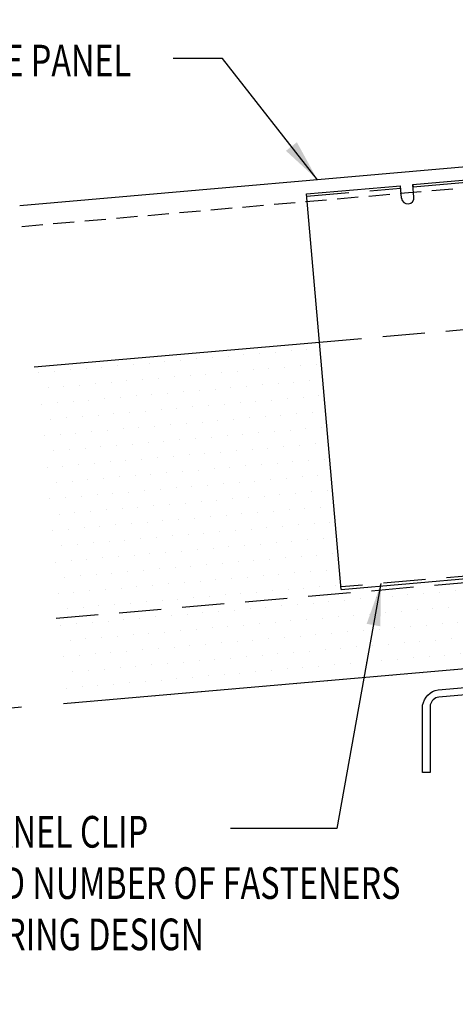
# Model space of a CAD drawing. Units: inches. Extents: x 0 to 34, y 0 to 44.
# Drawn here: x 7 to 12.2, y 21.6 to 33.3 of the extents above; entities that cross this region are included whole.
import ezdxf

# ---------------------------------------------------------------- set-up
doc = ezdxf.new("R2010")
doc.units = ezdxf.units.IN
doc.header["$LTSCALE"] = 2
doc.header["$MEASUREMENT"] = 0
doc.linetypes.add('DASH2', pattern=[0.1875, 0.125, -0.0625])
doc.linetypes.add('HIDDEN', pattern=[0.375, 0.25, -0.125])
doc.layers.get('0').update_dxf_attribs({"linetype": 'CONTINUOUS'})
doc.layers.get('DEFPOINTS').update_dxf_attribs({"linetype": 'CONTINUOUS'})
for name, color, linetype in [('CLIP', 5, 'CONTINUOUS'), ('DIM', 2, 'CONTINUOUS'), ('LiteGauge', 1, 'CONTINUOUS'), ('PANEL', 11, 'CONTINUOUS'), ('SEALANT', 8, 'CONTINUOUS'), ('TEXT', 2, 'CONTINUOUS')]:
    doc.layers.add(name, color=color, linetype=linetype)
doc.styles.add('TEXT1', font='ROMANS', dxfattribs={"width": 0.75, "height": 0.375})
doc.dimstyles.new('PLAN', dxfattribs={"dimtxt": 0.09375, "dimasz": 0.0625, "dimexe": 0.0625, "dimexo": 0.125, "dimgap": 0.0625, "dimtad": 1, "dimdec": 4, "dimzin": 3, "dimdsep": 46, "dimlunit": 4, "dimtxsty": 'TEXT1', "dimblk": 'ARCHTICK', "dimcen": 0.0625, "dimclrd": 7, "dimclre": 7, "dimclrt": 256, "dimadec": 3, "dimazin": 0, "dimtfac": 0.666667, "dimtdec": 4, "dimtmove": 0, "dimatfit": 2, "dimfxl": 0, "dimtvp": 1, "dimfrac": 2, "dimtolj": 1, "dimtzin": 3, "dimarcsym": 0})
doc.dimstyles.new('PLAN$7', dxfattribs={"dimtxt": 0.375, "dimasz": 0.125, "dimexe": 0.0625, "dimexo": 0.125, "dimgap": 0.0625, "dimtad": 1, "dimdec": 4, "dimzin": 3, "dimdsep": 46, "dimlunit": 4, "dimtxsty": 'TEXT1', "dimblk": 'ARCHTICK', "dimcen": 0.0625, "dimclrd": 7, "dimclre": 7, "dimclrt": 2, "dimadec": 3, "dimazin": 0, "dimtfac": 0.666667, "dimtdec": 4, "dimtmove": 0, "dimatfit": 2, "dimfxl": 0, "dimtvp": 1, "dimfrac": 2, "dimtolj": 1, "dimtzin": 3, "dimarcsym": 0})

# ---------------------------------------------------------------- blocks, each defined once
blk = doc.blocks.new('_ArchTick')
at = {"color": 0, "const_width": 0.15}
blk.add_lwpolyline([(-0.5, -0.5), (0.5, 0.5)], dxfattribs=at)
blk = doc.blocks.new('*D7')
at = {"layer": 'DEFPOINTS', "color": 0}
for p in [(7.211, 29.165), (5.185, 28.988), (7.559, 25.181)]:
    blk.add_point(p, dxfattribs=at)
at = {"layer": 'DIM', "color": 7, "lineweight": -2}
for p, q in [((6.713, 29.122), (4.936, 28.966)), ((5.533, 25.003), (5.185, 28.988)), ((7.061, 25.137), (5.284, 24.982))]:
    blk.add_line(p, q, dxfattribs=at)
at = {"layer": 'DIM', "color": 7, "lineweight": -2, "xscale": 0.25, "yscale": 0.25, "zscale": 0.25}
for p, rotation in [((5.185, 28.988), 95.00000000000071), ((5.533, 25.003), 275.0000000000007)]:
    blk.add_blockref('_ArchTick', p, dxfattribs=dict(at, rotation=rotation))
at = {"layer": 'DIM', "insert": (5.83, 27.037), "char_height": 0.375, "attachment_point": 5, "rotation": 275, "style": 'TEXT1'}
blk.add_mtext('\\A1;"D"', dxfattribs=at)
blk = doc.blocks.new('*D8')
at = {"layer": 'DEFPOINTS', "color": 0}
for p in [(7.044, 31.074), (5.019, 30.897), (7.211, 29.165)]:
    blk.add_point(p, dxfattribs=at)
at = {"layer": 'DIM', "color": 7, "lineweight": -2}
for p, q in [((6.546, 31.03), (4.77, 30.875)), ((5.186, 28.988), (5.019, 30.897)), ((6.713, 29.122), (4.937, 28.966))]:
    blk.add_line(p, q, dxfattribs=at)
at = {"layer": 'DIM', "color": 7, "lineweight": -2, "xscale": 0.25, "yscale": 0.25, "zscale": 0.25}
for p, rotation in [((5.019, 30.897), 95.00000000000122), ((5.186, 28.988), 275.0000000000012)]:
    blk.add_blockref('_ArchTick', p, dxfattribs=dict(at, rotation=rotation))
at = {"layer": 'DIM', "insert": (5.636, 29.989), "char_height": 0.375, "attachment_point": 5, "rotation": 275, "style": 'TEXT1'}
blk.add_mtext('\\A1;2 3/8"', dxfattribs=at)

msp = doc.modelspace()

# ---------------------------------------------------------------- hatches: boundary and pattern name
at = {"layer": 'SEALANT'}
h = msp.add_hatch(dxfattribs=at)
h.set_pattern_fill('DOTS', color=256, scale=3, angle=5, style=0)
h.set_pattern_definition([(5, (-40.98479, 1.91268), (0.07705155, 0.19495736), [0, -0.1875])])
h.paths.add_polyline_path([(13.84345, 25.77929), (13.75824, 26.78649), (12.68985, 26.69302), (12.77512, 25.68502), (12.49885, 25.66165), (12.41364, 26.66886), (10.84931, 26.53199), (10.59501, 29.4387), (7.21248, 29.14571), (7.5611, 25.16095), (19.48659, 26.19785), (19.14418, 30.17922), (15.33313, 29.84911), (15.58708, 26.94649), (14.03445, 26.81066), (14.11972, 25.80266)])

# ---------------------------------------------------------------- linework, layer by layer
at = {"layer": 'CLIP'}
for p, q in [((13.92156, 31.48892), (11.70074, 31.29463)), ((11.56315, 31.16205), (11.55019, 31.3101)), ((11.7112, 31.175), (11.69825, 31.32305)), ((11.69825, 31.32305), (11.70074, 31.29463)), ((10.84931, 26.53199), (10.43978, 31.21295)), ((10.84931, 26.53199), (15.58708, 26.94649))]:
    msp.add_line(p, q, dxfattribs=at)
at = {"layer": 'CLIP', "linetype": 'HIDDEN'}
for p, q in [((10.44227, 31.18453), (11.55268, 31.28167)), ((15.58459, 26.97492), (10.84682, 26.56042))]:
    msp.add_line(p, q, dxfattribs=at)
at = {"layer": 'CLIP'}
for points in [[(11.69825, 31.32305), (13.91908, 31.51735)], [(10.43978, 31.21295), (11.55019, 31.3101)]]:
    msp.add_lwpolyline(points, dxfattribs=at)
msp.add_arc((11.63717, 31.16852), 0.07431, 185, 5, dxfattribs=at)
at = {"layer": 'LiteGauge'}
msp.add_lwpolyline([(11.90315, 25.16437), (11.90315, 24.36406), (11.81315, 24.36406), (11.81315, 25.16029, -0.31512195), (11.99679, 25.34381), (15.45329, 25.64442, -0.42816256), (15.6486, 25.45757), (15.6486, 17.81759, -0.41421356), (15.4611, 17.63009), (11.3361, 17.63009, -0.41421356), (11.1486, 17.81759), (11.1486, 18.63009), (11.2386, 18.63009), (11.2386, 17.84509, 0.41421356), (11.3636, 17.72009), (15.4336, 17.72009, 0.41421356), (15.5586, 17.84509), (15.5586, 25.43227, 0.39006669), (15.44398, 25.55683), (12.00469, 25.25779, 0.30485431)], format="xyb", close=True, dxfattribs=at)
at = {"layer": 'PANEL', "color": 9, "linetype": 'DASH2'}
msp.add_line((7.06525, 30.82887), (18.99613, 31.87146), dxfattribs=at)
at = {"layer": 'PANEL', "linetype": 'HIDDEN'}
msp.add_line((10.59328, 29.45845), (15.33105, 29.87295), dxfattribs=at)
at = {"layer": 'PANEL', "color": 9, "linetype": 'HIDDEN'}
msp.add_line((7.47111, 26.18992), (19.39788, 27.23338), dxfattribs=at)
at = {"layer": 'PANEL'}
for points in [[(15.33342, 29.84583), (19.14418, 30.17922), (18.9751, 32.11184), (7.04383, 31.07372)], [(7.5594, 25.18069), (19.48489, 26.2176), (19.14418, 30.17922)], [(7.21078, 29.16546), (10.59328, 29.45845)]]:
    msp.add_lwpolyline(points, dxfattribs=at)

# ---------------------------------------------------------------- texts
at = {"layer": 'TEXT', "style": 'TEXT1', "width": 0.75}
for s, p in [('RIDGELINE PANEL', (5.1522, 32.60363)), ('RIDGELINE PANEL CLIP', (4.46021, 23.47506)), ('*SPACING AND NUMBER OF FASTENERS', (4.46021, 22.86792)), ('PER ENGINEERING DESIGN', (4.46021, 22.26077))]:
    msp.add_text(s, height=0.375, dxfattribs=at).set_placement(p)

# ---------------------------------------------------------------- dimensions: what is measured, and where the dimension line sits
at = {"layer": 'DIM'}
dim = msp.add_linear_dim(base=(5.01866, 30.89654), p1=(7.21078, 29.16546), p2=(7.04383, 31.07372), angle=95, text='2 3/8"', dimstyle='PLAN', override={"dimscale": 4}, dxfattribs=at)
dim.commit()
dim.dimension.update_dxf_attribs({"geometry": '*D8', "text_midpoint": (5.10214, 29.94241), "dimtype": 161})
dim = msp.add_aligned_dim(p1=(7.5594, 25.18069), p2=(7.21078, 29.16546), distance=2.03379, text='"D"', dimstyle='PLAN', override={"dimscale": 4}, dxfattribs=at)
dim.commit()
dim.dimension.update_dxf_attribs({"geometry": '*D7', "text_midpoint": (5.83046, 27.03706)})

# ---------------------------------------------------------------- leaders
at = {"layer": 'SEALANT'}
msp.add_leader([(14.01217, 24.77421), (11.74415, 20.11224), (10.90343, 20.11224)], dimstyle='PLAN$7', override={"dimscale": 4, "dimdec": 5, "dimtdec": 5}, dxfattribs=at)
at = {"layer": 'TEXT'}
for points in [[(15.78595, 30.80131), (13.65756, 30.63677), (11.68813, 35.08236), (9.16108, 35.1058)], [(10.56772, 31.38033), (9.44234, 32.81777), (8.8587, 32.81777)], [(11.3204, 26.60185), (10.79796, 23.70032), (9.53688, 23.70032)]]:
    msp.add_leader(points, dimstyle='PLAN$7', override={"dimscale": 4, "dimtad": 0, "dimclrt": 256}, dxfattribs=at)

doc.saveas('drawing.dxf')
